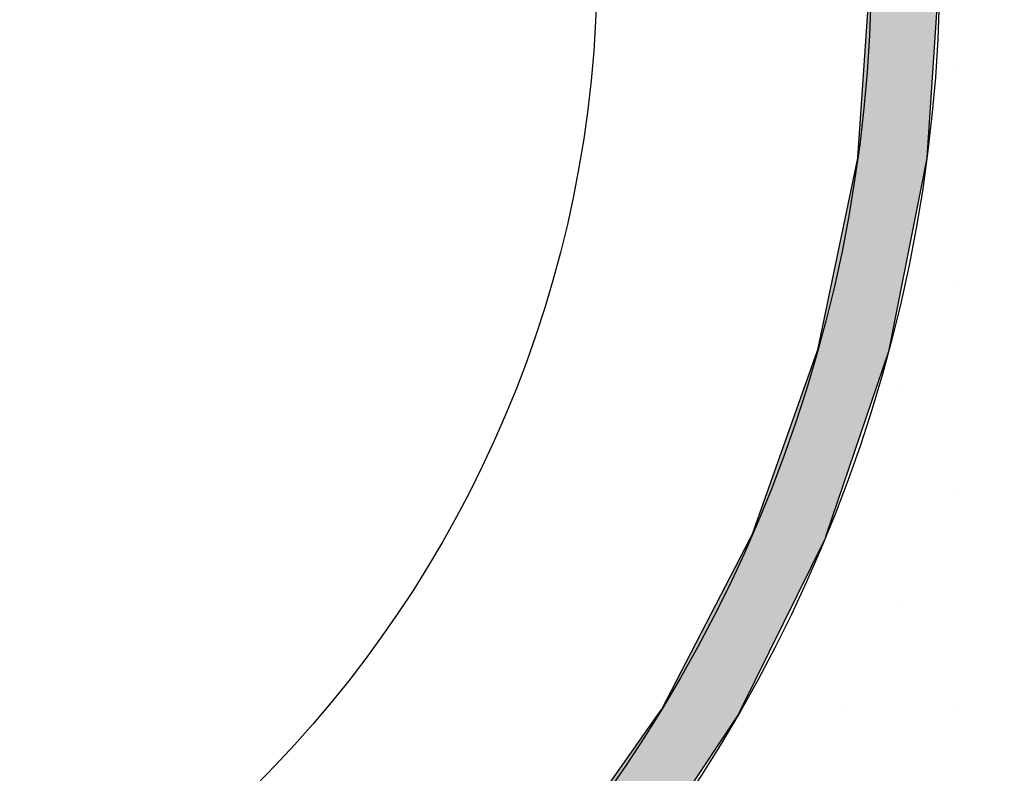
# Model space of a CAD drawing. Extents: x 1143 to 3643, y -8543 to -3311.
# Drawn here: x 2422 to 2451, y -5014 to -4992 of the extents above; entities that cross this region are included whole.
import ezdxf

# ---------------------------------------------------------------- set-up
doc = ezdxf.new("R2010")
doc.units = 0
doc.header["$LTSCALE"] = 2
doc.layers.get('0').update_dxf_attribs({"linetype": 'CONTINUOUS'})
doc.layers.add('実線', color=2, linetype='CONTINUOUS')

# ---------------------------------------------------------------- blocks, each defined once
blk = doc.blocks.new('*X967')
at = {"color": 0}
for p, q in [((2449.0625, -4993.875), (2449.0625, -4993.875)), ((2449.0625, -5000.125), (2449.0625, -5000.125)), ((2447.5, -5003.25), (2447.5, -5003.25)), ((2445.9375, -5006.375), (2445.9375, -5006.375)), ((2449.0625, -5006.375), (2449.0625, -5006.375)), ((2447.5, -5009.5), (2447.5, -5009.5)), ((2445.9375, -5012.625), (2445.9375, -5012.625)), ((2449.0625, -5012.625), (2449.0625, -5012.625))]:
    blk.add_line(p, q, dxfattribs=at)
blk = doc.blocks.new('*U968')
at = {"color": 7, "linetype": 'CONTINUOUS'}
for p, q in [((2446.246, -4996.501), (2446.637, -4990.782)), ((2448.637, -4990.782), (2448.262, -4996.501)), ((2445.079, -5002.113), (2446.241, -4996.525)), ((2446.241, -4996.525), (2446.246, -4996.501)), ((2448.26, -4996.525), (2447.149, -5002.113)), ((2448.262, -4996.501), (2448.26, -4996.525)), ((2443.16, -5007.514), (2445.059, -5002.17)), ((2445.059, -5002.17), (2445.079, -5002.113)), ((2447.138, -5002.17), (2445.323, -5007.514)), ((2447.149, -5002.113), (2447.138, -5002.17)), ((2443.105, -5007.62), (2443.16, -5007.514)), ((2445.323, -5007.514), (2445.288, -5007.62)), ((2440.523, -5012.604), (2443.105, -5007.62)), ((2445.288, -5007.62), (2442.83, -5012.604)), ((2440.397, -5012.782), (2440.523, -5012.604)), ((2442.83, -5012.604), (2442.742, -5012.782)), ((2437.217, -5017.287), (2440.397, -5012.782)), ((2442.742, -5012.782), (2439.731, -5017.287))]:
    blk.add_line(p, q, dxfattribs=at)
at = {"color": 7, "linetype": 'CONTINUOUS', "extrusion": (0, 0, -1)}
for points in [[(-2446.637, -4990.782), (-2448.262, -4996.501), (-2446.246, -4996.501)], [(-2446.637, -4990.782), (-2448.637, -4990.782), (-2448.262, -4996.501)], [(-2446.241, -4996.525), (-2447.149, -5002.113), (-2445.079, -5002.113)], [(-2446.246, -4996.501), (-2448.26, -4996.525), (-2446.241, -4996.525)], [(-2446.241, -4996.525), (-2448.26, -4996.525), (-2447.149, -5002.113)], [(-2446.246, -4996.501), (-2448.262, -4996.501), (-2448.26, -4996.525)], [(-2445.059, -5002.17), (-2445.323, -5007.514), (-2443.16, -5007.514)], [(-2445.079, -5002.113), (-2447.138, -5002.17), (-2445.059, -5002.17)], [(-2445.059, -5002.17), (-2447.138, -5002.17), (-2445.323, -5007.514)], [(-2445.079, -5002.113), (-2447.149, -5002.113), (-2447.138, -5002.17)], [(-2443.16, -5007.514), (-2445.288, -5007.62), (-2443.105, -5007.62)], [(-2443.16, -5007.514), (-2445.323, -5007.514), (-2445.288, -5007.62)], [(-2443.105, -5007.62), (-2442.83, -5012.604), (-2440.523, -5012.604)], [(-2443.105, -5007.62), (-2445.288, -5007.62), (-2442.83, -5012.604)], [(-2440.523, -5012.604), (-2442.742, -5012.782), (-2440.397, -5012.782)], [(-2440.523, -5012.604), (-2442.83, -5012.604), (-2442.742, -5012.782)], [(-2440.397, -5012.782), (-2439.731, -5017.287), (-2437.217, -5017.287)], [(-2440.397, -5012.782), (-2442.742, -5012.782), (-2439.731, -5017.287)]]:
    blk.add_solid(points, dxfattribs=at)

msp = doc.modelspace()

# ---------------------------------------------------------------- linework, layer by layer
at = {"color": 7}
msp.add_circle((2404.637, -4990.782), 62, dxfattribs=at)
at = {"layer": '実線', "color": 0}
for radius in [44, 42, 34]:
    msp.add_circle((2404.637, -4990.782), radius, dxfattribs=at)

# ---------------------------------------------------------------- block references
at = {"color": 7, "linetype": 'CONTINUOUS'}
for name in ['*X967', '*U968']:
    msp.add_blockref(name, (0, 0), dxfattribs=at)

doc.saveas('drawing.dxf')
